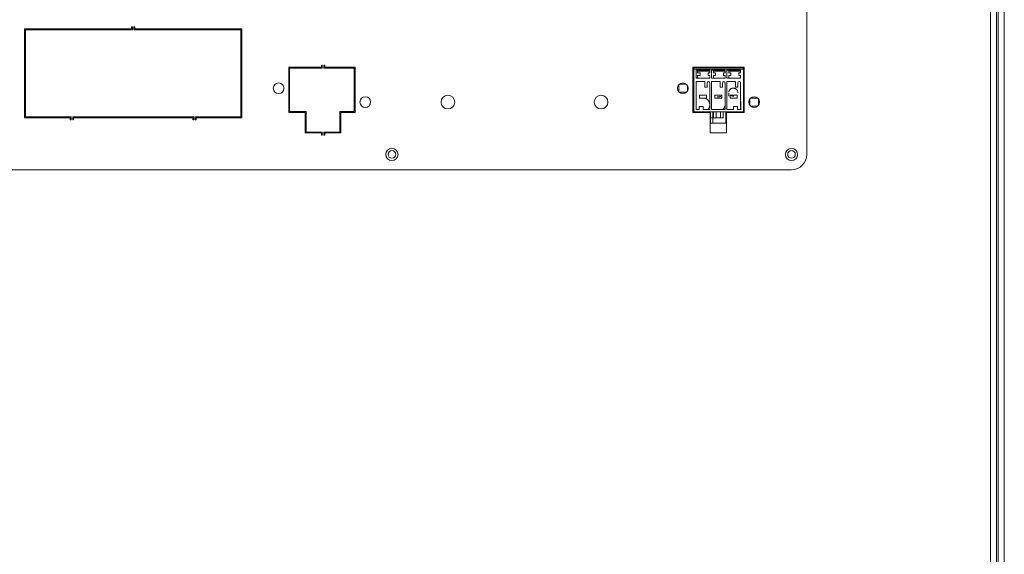
# Model space of a CAD drawing. Units: millimetres. Extents: x 63 to 4399, y 73 to 3128.
# Drawn here: x 2788 to 3110, y 1860 to 2035 of the extents above; entities that cross this region are included whole.
import ezdxf

# ---------------------------------------------------------------- set-up
doc = ezdxf.new("R2010")
doc.units = ezdxf.units.MM
doc.header["$LTSCALE"] = 5

msp = doc.modelspace()

# ---------------------------------------------------------------- linework, layer by layer
at = {"lineweight": 18, "extrusion": (0, 1, 0)}
for p, q in [((3108.1, 2261.05), (3108.1, 1464.51)), ((3110.1, 2261.05), (3110.1, 1464.51)), ((3105.6, 2257.06), (3105.6, 1463.06)), ((3107.6, 2257.06), (3107.6, 1463.06)), ((3045.56, 1990.89), (3045.56, 2235.54)), ((2789.9, 2002.9), (2789.9, 2031.92)), ((2789.9, 2031.92), (2824.88, 2031.92)), ((2825.18, 2031.62), (2790.2, 2031.62)), ((2790.2, 2031.62), (2790.2, 2003.2)), ((2824.88, 2032.62), (2825.18, 2032.62)), ((2824.88, 2031.92), (2824.88, 2032.62)), ((2825.18, 2032.62), (2825.18, 2031.62)), ((2825.68, 2031.62), (2825.68, 2032.62)), ((2825.68, 2032.62), (2825.98, 2032.62)), ((2860.65, 2031.62), (2825.68, 2031.62)), ((2825.98, 2032.62), (2825.98, 2031.92)), ((2825.98, 2031.92), (2860.95, 2031.92)), ((2860.65, 2003.2), (2860.65, 2031.62)), ((2860.95, 2031.92), (2860.95, 2002.9)), ((2876.25, 2004.6), (2876.25, 2019.41)), ((2876.25, 2019.41), (2886.91, 2019.41)), ((2887.21, 2019.11), (2876.55, 2019.11)), ((2876.55, 2019.11), (2876.55, 2004.9)), ((2886.91, 2019.41), (2886.91, 2020.11)), ((2886.91, 2020.11), (2887.21, 2020.11)), ((2887.21, 2020.11), (2887.21, 2019.11)), ((2887.71, 2019.11), (2887.71, 2020.11)), ((2887.71, 2020.11), (2888.01, 2020.11)), ((2897.67, 2019.11), (2887.71, 2019.11)), ((2888.01, 2020.11), (2888.01, 2019.41)), ((2888.01, 2019.41), (2897.97, 2019.41)), ((2897.67, 2004.9), (2897.67, 2019.11)), ((2897.97, 2019.41), (2897.97, 2004.6)), ((3008.34, 2004.6), (3008.34, 2019.41)), ((3008.34, 2019.41), (3025.05, 2019.41)), ((3008.64, 2018.41), (3008.34, 2018.41)), ((3008.64, 2019.21), (3008.64, 2019.41)), ((3024.85, 2019.21), (3008.64, 2019.21)), ((3008.64, 2018.71), (3008.64, 2019.21)), ((3024.85, 2018.71), (3008.64, 2018.71)), ((3008.64, 2018.71), (3008.64, 2004.8)), ((3009.44, 2015.81), (3009.44, 2018.41)), ((3009.44, 2018.41), (3013.85, 2018.41)), ((3009.84, 2019.21), (3009.84, 2019.41)), ((3009.84, 2018.41), (3009.84, 2017.51)), ((3009.84, 2018.11), (3013.85, 2018.11)), ((3010.75, 2017.51), (3009.84, 2017.51)), ((3010.75, 2016.71), (3010.75, 2017.51)), ((3013.35, 2017.51), (3013.35, 2016.71)), ((3013.35, 2017.51), (3013.85, 2017.51)), ((3013.85, 2019.21), (3013.85, 2019.41)), ((3013.85, 2018.41), (3013.85, 2017.51)), ((3014.45, 2018.41), (3018.85, 2018.41)), ((3014.45, 2015.81), (3014.45, 2018.41)), ((3015.05, 2019.21), (3015.05, 2019.41)), ((3015.05, 2018.41), (3015.05, 2017.51)), ((3015.05, 2018.11), (3018.85, 2018.11)), ((3015.75, 2017.51), (3015.05, 2017.51)), ((3015.75, 2016.71), (3015.75, 2017.51)), ((3018.35, 2017.51), (3018.35, 2016.71)), ((3018.35, 2017.51), (3018.85, 2017.51)), ((3018.85, 2019.21), (3018.85, 2019.41)), ((3018.85, 2018.41), (3018.85, 2017.51)), ((3019.45, 2015.81), (3019.45, 2018.41)), ((3019.45, 2018.41), (3023.85, 2018.41)), ((3020.05, 2019.21), (3020.05, 2019.41)), ((3020.05, 2018.41), (3020.05, 2017.51)), ((3020.05, 2018.11), (3023.85, 2018.11)), ((3020.75, 2017.51), (3020.05, 2017.51)), ((3020.75, 2016.71), (3020.75, 2017.51)), ((3023.35, 2017.51), (3023.35, 2016.71)), ((3023.35, 2017.51), (3023.85, 2017.51)), ((3023.85, 2019.21), (3023.85, 2019.41)), ((3023.85, 2018.41), (3023.85, 2017.51)), ((3024.85, 2019.21), (3024.85, 2019.41)), ((3024.85, 2018.71), (3024.85, 2019.21)), ((3024.85, 2018.71), (3024.85, 2004.8)), ((3025.05, 2018.41), (3024.85, 2018.41)), ((3025.05, 2019.41), (3025.05, 2004.6)), ((3008.64, 2015.01), (3008.34, 2015.01)), ((3013.85, 2015.81), (3009.44, 2015.81)), ((3009.44, 2005.6), (3009.44, 2014.71)), ((3009.44, 2014.71), (3012.25, 2014.71)), ((3009.84, 2015.81), (3009.84, 2016.71)), ((3009.84, 2016.71), (3010.75, 2016.71)), ((3012.25, 2014.71), (3012.25, 2012.91)), ((3013.05, 2012.91), (3013.05, 2014.31)), ((3013.85, 2016.71), (3013.35, 2016.71)), ((3013.85, 2016.71), (3013.85, 2015.81)), ((3013.85, 2014.31), (3013.85, 2005.6)), ((3018.85, 2015.81), (3014.45, 2015.81)), ((3014.45, 2014.71), (3017.25, 2014.71)), ((3014.45, 2005.6), (3014.45, 2014.71)), ((3015.05, 2015.81), (3015.05, 2016.71)), ((3015.05, 2016.71), (3015.75, 2016.71)), ((3017.25, 2014.71), (3017.25, 2012.91)), ((3018.05, 2012.91), (3018.05, 2014.31)), ((3018.85, 2016.71), (3018.35, 2016.71)), ((3018.85, 2016.71), (3018.85, 2015.81)), ((3018.85, 2014.31), (3018.85, 2005.6)), ((3023.85, 2015.81), (3019.45, 2015.81)), ((3019.45, 2014.71), (3022.25, 2014.71)), ((3019.45, 2005.6), (3019.45, 2014.71)), ((3020.05, 2015.81), (3020.05, 2016.71)), ((3020.05, 2016.71), (3020.75, 2016.71)), ((3022.25, 2014.71), (3022.25, 2012.91)), ((3023.05, 2012.91), (3023.05, 2014.31)), ((3023.85, 2016.71), (3023.35, 2016.71)), ((3023.85, 2016.71), (3023.85, 2015.81)), ((3023.85, 2014.31), (3023.85, 2005.6)), ((3025.05, 2016.11), (3024.85, 2016.11)), ((3024.85, 2015.81), (3025.05, 2015.81)), ((3003.74, 2013.68), (3003.74, 2011.34)), ((3003.87, 2013.81), (3006.21, 2013.81)), ((3003.87, 2011.21), (3006.21, 2011.21)), ((3006.54, 2011.61), (3006.54, 2013.41)), ((3008.34, 2013.81), (3008.64, 2013.81)), ((3008.64, 2011.21), (3008.34, 2011.21)), ((3012.25, 2012.91), (3013.05, 2012.91)), ((3017.25, 2012.91), (3018.05, 2012.91)), ((3022.25, 2012.91), (3023.05, 2012.91)), ((3024.85, 2011.81), (3025.05, 2011.81)), ((3024.85, 2011.51), (3025.05, 2011.51)), ((3008.34, 2010.01), (3008.64, 2010.01)), ((3008.34, 2009.11), (3008.64, 2009.11)), ((3008.64, 2008.81), (3008.34, 2008.81)), ((3010.54, 2010.31), (3012.75, 2010.31)), ((3010.54, 2009.31), (3010.54, 2010.31)), ((3012.75, 2009.31), (3010.54, 2009.31)), ((3012.75, 2010.31), (3012.75, 2009.31)), ((3015.55, 2010.31), (3017.75, 2010.31)), ((3015.55, 2009.31), (3015.55, 2010.31)), ((3017.75, 2009.31), (3015.55, 2009.31)), ((3017.75, 2010.31), (3017.75, 2009.31)), ((3020.55, 2010.31), (3022.75, 2010.31)), ((3020.55, 2009.31), (3020.55, 2010.31)), ((3022.75, 2009.31), (3020.55, 2009.31)), ((3022.75, 2010.31), (3022.75, 2009.31)), ((3024.85, 2010.51), (3025.05, 2010.51)), ((3024.85, 2009.31), (3025.05, 2009.31)), ((3026.96, 2009.06), (3026.96, 2006.95)), ((3027.18, 2009.31), (3029.53, 2009.31)), ((3029.76, 2006.95), (3029.76, 2009.06)), ((2876.55, 2004.9), (2881.96, 2004.9)), ((2881.96, 2004.9), (2881.96, 1998.2)), ((2892.96, 1998.2), (2892.96, 2004.9)), ((2892.96, 2004.9), (2897.67, 2004.9)), ((3008.34, 2004.8), (3008.64, 2004.8)), ((3024.85, 2004.8), (3008.64, 2004.8)), ((3008.64, 2004.6), (3008.64, 2004.8)), ((3010.34, 2005.6), (3009.44, 2005.6)), ((3009.44, 2004.8), (3009.44, 2004.6)), ((3011.65, 2006.6), (3010.34, 2006.6)), ((3010.34, 2006.6), (3010.34, 2005.6)), ((3010.95, 2004.8), (3010.95, 2004.6)), ((3011.65, 2005.6), (3011.65, 2006.6)), ((3013.85, 2005.6), (3011.65, 2005.6)), ((3012.35, 2004.6), (3012.35, 2004.8)), ((3013.25, 2004.8), (3013.25, 2004.6)), ((3014.05, 2002.8), (3014.05, 2004.8)), ((3018.85, 2005.6), (3014.45, 2005.6)), ((3014.85, 2004.8), (3014.85, 2002.8)), ((3015.05, 2004.8), (3015.05, 2002.8)), ((3015.95, 2004.8), (3015.95, 2002.8)), ((3017.35, 2002.8), (3017.35, 2004.8)), ((3018.25, 2004.8), (3018.25, 2002.8)), ((3019.05, 2002.8), (3019.05, 2004.8)), ((3021.65, 2005.6), (3019.45, 2005.6)), ((3019.85, 2004.8), (3019.85, 2004.6)), ((3020.05, 2004.8), (3020.05, 2004.6)), ((3020.95, 2004.8), (3020.95, 2004.6)), ((3022.95, 2006.6), (3021.65, 2006.6)), ((3021.65, 2006.6), (3021.65, 2005.6)), ((3022.35, 2004.6), (3022.35, 2004.8)), ((3022.95, 2005.6), (3022.95, 2006.6)), ((3023.85, 2005.6), (3022.95, 2005.6)), ((3024.05, 2004.8), (3024.05, 2004.6)), ((3025.05, 2006.7), (3024.85, 2006.7)), ((3024.85, 2005.5), (3025.05, 2005.5)), ((3024.85, 2004.8), (3024.85, 2004.6)), ((3029.53, 2006.7), (3027.18, 2006.7)), ((2804.86, 2002.9), (2789.9, 2002.9)), ((2790.2, 2003.2), (2805.16, 2003.2)), ((2804.86, 2002.2), (2804.86, 2002.9)), ((2805.16, 2002.2), (2804.86, 2002.2)), ((2805.16, 2003.2), (2805.16, 2002.2)), ((2805.66, 2002.2), (2805.66, 2003.2)), ((2805.66, 2003.2), (2845.19, 2003.2)), ((2805.96, 2002.2), (2805.66, 2002.2)), ((2844.89, 2002.9), (2805.96, 2002.9)), ((2805.96, 2002.9), (2805.96, 2002.2)), ((2844.89, 2002.2), (2844.89, 2002.9)), ((2845.19, 2002.2), (2844.89, 2002.2)), ((2845.19, 2003.2), (2845.19, 2002.2)), ((2845.69, 2002.2), (2845.69, 2003.2)), ((2845.69, 2003.2), (2860.65, 2003.2)), ((2845.99, 2002.2), (2845.69, 2002.2)), ((2845.99, 2002.9), (2845.99, 2002.2)), ((2860.95, 2002.9), (2845.99, 2002.9)), ((2881.66, 2004.6), (2876.25, 2004.6)), ((2881.66, 1997.9), (2881.66, 2004.6)), ((2897.97, 2004.6), (2893.26, 2004.6)), ((2893.26, 2004.6), (2893.26, 1997.9)), ((3013.95, 2004.6), (3008.34, 2004.6)), ((3013.95, 1997.9), (3013.95, 2004.6)), ((3014.85, 2002.8), (3014.05, 2002.8)), ((3014.05, 2001.1), (3014.05, 2002.8)), ((3014.85, 2001.1), (3014.85, 2002.8)), ((3015.05, 2002.8), (3015.95, 2002.8)), ((3015.95, 2002.8), (3017.35, 2002.8)), ((3017.35, 2002.8), (3018.25, 2002.8)), ((3019.35, 2002.8), (3019.05, 2002.8)), ((3019.05, 2001.1), (3019.05, 2002.8)), ((3025.05, 2004.6), (3019.35, 2004.6)), ((3019.35, 2004.6), (3019.35, 1997.9)), ((2881.96, 1998.2), (2887.21, 1998.2)), ((2887.21, 1998.2), (2887.21, 1997.2)), ((2887.71, 1997.2), (2887.71, 1998.2)), ((2887.71, 1998.2), (2892.96, 1998.2)), ((3014.05, 2001.1), (3013.95, 2001.1)), ((3014.85, 2001.1), (3014.05, 2001.1)), ((3019.05, 2001.1), (3014.85, 2001.1)), ((3015.35, 2001.1), (3019.05, 2001.1)), ((3019.35, 2001.1), (3019.05, 2001.1)), ((3019.35, 2001.1), (3019.05, 2001.1)), ((2886.91, 1997.9), (2881.66, 1997.9)), ((2886.91, 1997.2), (2886.91, 1997.9)), ((2887.21, 1997.2), (2886.91, 1997.2)), ((2888.01, 1997.2), (2887.71, 1997.2)), ((2893.26, 1997.9), (2888.01, 1997.9)), ((2888.01, 1997.9), (2888.01, 1997.2)), ((3019.35, 1997.9), (3013.95, 1997.9)), ((2779.4, 1985.89), (3040.56, 1985.89))]:
    msp.add_line(p, q, dxfattribs=at)
at = {"lineweight": 18, "extrusion": (0, 0, -1)}
for centre, radius, start, end in [((-3013.45, 2014.31), 0.4, 359.9994, 180), ((-3018.45, 2014.31), 0.4, 359.9994, 180), ((-3023.45, 2014.31), 0.4, 0, 180), ((-2872.95, 2012.51), 1.75, 0, 180), ((-2872.95, 2012.51), 1.75, 180, 0), ((-3005.04, 2012.51), 1.75, 0, 180), ((-3005.04, 2012.51), 1.75, 180, 0), ((-2901.27, 2008), 1.75, 0, 180), ((-2901.27, 2008), 1.75, 180, 0), ((-2928.29, 2008), 2.25, 0, 180), ((-2928.29, 2008), 2.25, 180, 0), ((-2978.32, 2008), 2.25, 0, 180), ((-2978.32, 2008), 2.25, 180, 0), ((-3011.55, 2007.1), 2.3, 110.8069, 144.2439), ((-3011.55, 2007.1), 2.3, 144.2439, 220.7057), ((-3028.36, 2008), 1.75, 0, 180), ((-3028.36, 2008), 1.75, 180, 0), ((-2909.98, 1990.89), 2, 0, 180), ((-2909.98, 1990.89), 1.25, 0, 180), ((-3040.56, 1990.89), 2, 0, 180), ((-3040.56, 1990.89), 1.25, 0, 180), ((-2909.98, 1990.89), 2, 180, 0), ((-2909.98, 1990.89), 1.25, 180, 0), ((-3040.56, 1990.89), 2, 180, 0), ((-3040.56, 1990.89), 1.25, 180, 0)]:
    msp.add_arc(centre, radius, start, end, dxfattribs=at)
at = {"lineweight": 18}
msp.add_arc((3040.56, 1990.89), 5, 270, 0, dxfattribs=at)
for points, knots in [([(3023.05, 2011.06), (3023.05, 2011.24), (3023.02, 2011.42), (3022.96, 2011.59), (3022.94, 2011.64), (3022.91, 2011.7), (3022.88, 2011.75), (3022.78, 2011.94), (3022.65, 2012.11), (3022.47, 2012.24), (3022.45, 2012.26), (3022.42, 2012.28), (3022.4, 2012.3), (3022.35, 2012.33), (3022.3, 2012.36), (3022.25, 2012.39), (3022.2, 2012.41), (3022.14, 2012.44), (3022.09, 2012.46), (3022.03, 2012.48), (3021.97, 2012.5), (3021.91, 2012.51), (3021.85, 2012.53), (3021.79, 2012.54), (3021.73, 2012.55), (3021.52, 2012.57), (3021.3, 2012.55), (3021.1, 2012.49), (3021.07, 2012.48), (3021.04, 2012.47), (3021.01, 2012.46), (3020.9, 2012.41), (3020.8, 2012.36), (3020.7, 2012.29), (3020.65, 2012.25), (3020.6, 2012.22), (3020.55, 2012.18), (3020.51, 2012.14), (3020.47, 2012.1), (3020.42, 2012.05), (3020.27, 2011.87), (3020.16, 2011.67), (3020.1, 2011.45), (3020.1, 2011.43), (3020.09, 2011.41), (3020.09, 2011.4), (3020.08, 2011.37), (3020.08, 2011.34), (3020.07, 2011.31)], [0, 0, 0, 0, 0.09375, 0.09375, 0.09375, 0.125, 0.125, 0.125, 0.234375, 0.234375, 0.234375, 0.25, 0.25, 0.25, 0.28125, 0.28125, 0.28125, 0.3125, 0.3125, 0.3125, 0.34375, 0.34375, 0.34375, 0.375, 0.375, 0.375, 0.484375, 0.484375, 0.484375, 0.5, 0.5, 0.5, 0.5625, 0.5625, 0.5625, 0.59375, 0.59375, 0.59375, 0.625, 0.625, 0.625, 0.7421875, 0.7421875, 0.7421875, 0.75, 0.75, 0.75, 0.766463, 0.766463, 0.766463, 0.766463]), ([(3017.46, 2009.86), (3017.26, 2009.79), (3017.05, 2009.74), (3016.86, 2009.72), (3016.75, 2009.7), (3016.65, 2009.7), (3016.55, 2009.7), (3016.48, 2009.7), (3016.42, 2009.7), (3016.38, 2009.7), (3016.35, 2009.71), (3016.33, 2009.71), (3016.32, 2009.71), (3016.31, 2009.71), (3016.31, 2009.71), (3016.31, 2009.71), (3016.3, 2009.7), (3016.3, 2009.7), (3016.3, 2009.7), (3016.31, 2009.7), (3016.31, 2009.7), (3016.32, 2009.7), (3016.34, 2009.69), (3016.41, 2009.68), (3016.52, 2009.67), (3016.56, 2009.67), (3016.59, 2009.67), (3016.63, 2009.67), (3016.73, 2009.67), (3016.84, 2009.67), (3016.98, 2009.7), (3017.02, 2009.71), (3017.06, 2009.72), (3017.1, 2009.73), (3017.22, 2009.76), (3017.34, 2009.81), (3017.46, 2009.86)], [0, 0, 0, 0, 0.322975, 0.322975, 0.322975, 0.5, 0.5, 0.5, 0.60549, 0.60549, 0.60549, 0.668524, 0.668524, 0.668524, 0.691422, 0.691422, 0.691422, 0.718765, 0.718765, 0.718765, 0.746108, 0.746108, 0.746108, 0.840648, 0.840648, 0.840648, 0.868294, 0.868294, 0.868294, 0.933216, 0.933216, 0.933216, 0.950695, 0.950695, 0.950695, 1, 1, 1, 1]), ([(3020.05, 2011.05), (3020.05, 2011.05), (3020.05, 2011.05), (3020.05, 2011.04), (3020.05, 2010.68), (3020.05, 2010.32), (3020.05, 2009.96)], [0.811064, 0.811064, 0.811064, 0.811064, 0.8125, 0.8125, 0.8125, 1, 1, 1, 1]), ([(3020.68, 2010.31), (3020.82, 2010.15), (3021.02, 2010), (3021.29, 2009.94), (3021.42, 2009.91), (3021.56, 2009.9), (3021.7, 2009.92)], [0.92203942, 0.92203942, 0.92203942, 0.92203942, 0.93997869, 0.93997869, 0.93997869, 0.94915665, 0.94915665, 0.94915665, 0.94915665]), ([(3024.05, 2005.51), (3024.05, 2005.66), (3024.05, 2005.76), (3024.05, 2005.83), (3024.05, 2005.85), (3024.05, 2005.88), (3024.05, 2005.91), (3024.05, 2005.97), (3024.05, 2006.03), (3024.05, 2006.08), (3024.05, 2006.11), (3024.05, 2006.13), (3024.05, 2006.16), (3024.05, 2006.33), (3024.05, 2006.5), (3024.05, 2006.66), (3024.05, 2006.72), (3024.05, 2006.77), (3024.05, 2006.82), (3024.05, 2007.02), (3024.05, 2007.21), (3024.05, 2007.41), (3024.05, 2007.43), (3024.05, 2007.46), (3024.05, 2007.49), (3024.05, 2007.7), (3024.05, 2007.92), (3024.05, 2008.15)], [0, 0, 0, 0, 0.121094, 0.121094, 0.121094, 0.152787, 0.152787, 0.152787, 0.21875, 0.21875, 0.21875, 0.25, 0.25, 0.25, 0.4375, 0.4375, 0.4375, 0.5, 0.5, 0.5, 0.71875, 0.71875, 0.71875, 0.75, 0.75, 0.75, 1, 1, 1, 1])]:
    msp.add_open_spline(points, degree=3, knots=knots, dxfattribs=at)
for points in [[(3018.14, 2005.6), (3018.25, 2005.77), (3018.44, 2006.04), (3018.75, 2006.43)], [(3018.75, 2006.43), (3018.66, 2006.12), (3018.5, 2005.85), (3018.29, 2005.6)]]:
    msp.add_open_spline(points, degree=3, dxfattribs=at)

doc.saveas('drawing.dxf')
